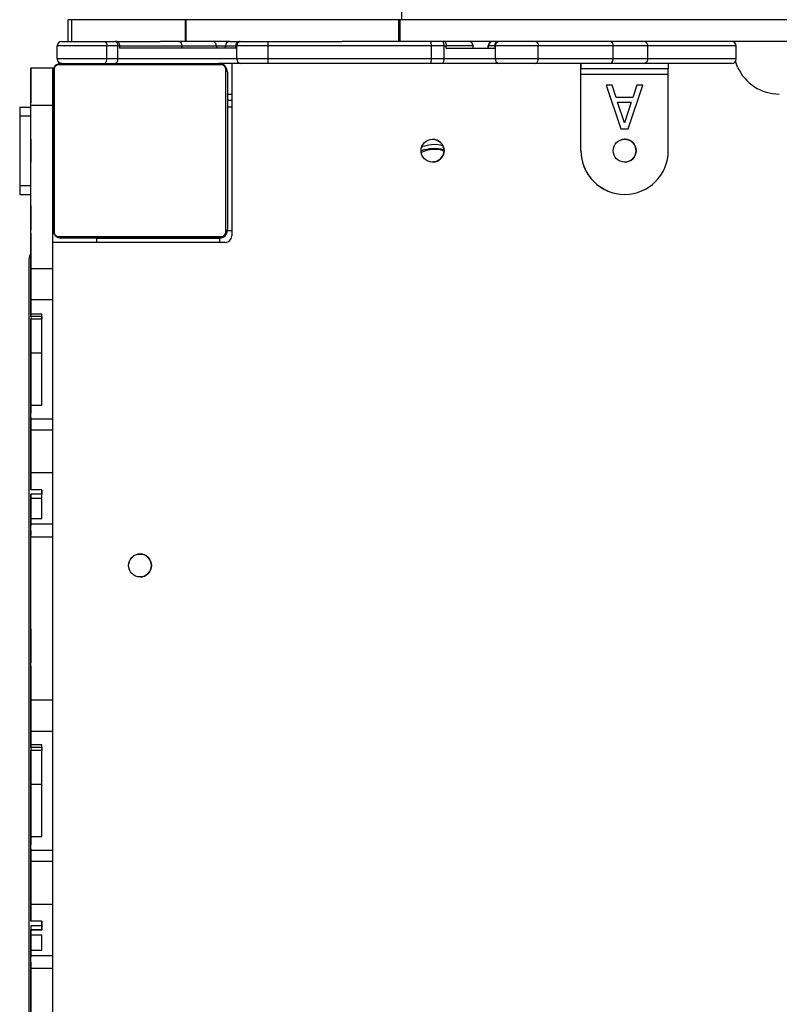
# Model space of a CAD drawing. Units: millimetres. Extents: x 1006 to 2390, y 983 to 2265.
# Drawn here: x 1444 to 1479, y 1936 to 1981 of the extents above; entities that cross this region are included whole.
import ezdxf

# ---------------------------------------------------------------- set-up
doc = ezdxf.new("R2010")
doc.units = ezdxf.units.MM
doc.header["$LTSCALE"] = 100

msp = doc.modelspace()

# ---------------------------------------------------------------- linework, layer by layer
at = {"color": 7, "linetype": 'Continuous', "lineweight": 25}
for p, q in [((1461.91, 1983.444), (1461.91, 1981.134)), ((1446.807, 1981.134), (1446.633, 1981.134)), ((1446.633, 1980.134), (1446.633, 1981.134)), ((1446.633, 1981.134), (1446.633, 1981.134)), ((1452.007, 1981.134), (1446.807, 1981.134)), ((1452.007, 1980.134), (1452.007, 1981.134)), ((1452.044, 1981.134), (1452.007, 1981.134)), ((1452.044, 1980.134), (1452.044, 1981.134)), ((1461.786, 1981.134), (1452.044, 1981.134)), ((1461.786, 1980.134), (1461.786, 1981.134)), ((1461.853, 1981.134), (1461.786, 1981.134)), ((1461.853, 1980.134), (1461.853, 1981.134)), ((1545.597, 1981.134), (1461.853, 1981.134)), ((1446.133, 1979.934), (1446.132, 1979.934)), ((1446.132, 1979.334), (1446.132, 1979.934)), ((1448.411, 1979.934), (1446.133, 1979.934)), ((1446.133, 1979.334), (1446.133, 1979.934)), ((1446.332, 1980.134), (1446.333, 1980.134)), ((1446.333, 1980.134), (1448.286, 1980.134)), ((1448.286, 1980.134), (1448.787, 1980.134)), ((1448.411, 1979.334), (1448.411, 1979.934)), ((1448.918, 1979.934), (1448.411, 1979.934)), ((1448.862, 1980.134), (1448.787, 1980.134)), ((1448.862, 1980.134), (1450.849, 1980.134)), ((1448.918, 1979.334), (1448.918, 1979.934)), ((1448.918, 1979.934), (1448.991, 1979.934)), ((1448.991, 1979.934), (1448.991, 1979.834)), ((1448.991, 1979.934), (1451.839, 1979.934)), ((1452.007, 1980.134), (1450.854, 1980.134)), ((1451.839, 1979.934), (1451.839, 1979.834)), ((1451.839, 1979.934), (1453.428, 1979.934)), ((1452.044, 1980.134), (1452.007, 1980.134)), ((1454.039, 1980.134), (1452.044, 1980.134)), ((1453.428, 1979.934), (1453.428, 1979.834)), ((1453.84, 1979.934), (1454.323, 1979.934)), ((1453.84, 1979.834), (1453.84, 1979.934)), ((1454.04, 1980.134), (1454.466, 1980.134)), ((1454.323, 1979.834), (1454.323, 1979.934)), ((1454.323, 1979.934), (1454.372, 1979.934)), ((1455.801, 1979.934), (1454.372, 1979.934)), ((1454.372, 1979.334), (1454.372, 1979.934)), ((1454.514, 1980.134), (1454.466, 1980.134)), ((1454.514, 1980.134), (1455.781, 1980.134)), ((1455.781, 1980.134), (1459.181, 1980.134)), ((1463.272, 1979.934), (1455.801, 1979.934)), ((1455.801, 1979.334), (1455.801, 1979.934)), ((1461.786, 1980.134), (1459.191, 1980.134)), ((1461.853, 1980.134), (1461.786, 1980.134)), ((1545.597, 1980.134), (1461.853, 1980.134)), ((1463.272, 1979.934), (1463.272, 1979.334)), ((1463.86, 1979.934), (1463.272, 1979.934)), ((1463.86, 1979.334), (1463.86, 1979.934)), ((1463.86, 1979.934), (1463.952, 1979.934)), ((1463.952, 1979.834), (1463.952, 1979.934)), ((1465.193, 1979.934), (1463.952, 1979.934)), ((1465.193, 1979.834), (1465.193, 1979.934)), ((1465.894, 1979.934), (1465.884, 1979.934)), ((1465.884, 1979.834), (1465.884, 1979.934)), ((1466.179, 1979.934), (1465.894, 1979.934)), ((1465.894, 1979.834), (1465.894, 1979.934)), ((1466.179, 1979.934), (1466.179, 1979.834)), ((1466.179, 1979.934), (1466.21, 1979.934)), ((1466.21, 1979.334), (1466.21, 1979.934)), ((1468.173, 1979.934), (1466.21, 1979.934)), ((1468.173, 1979.334), (1468.173, 1979.934)), ((1471.6, 1979.934), (1468.173, 1979.934)), ((1471.6, 1979.334), (1471.6, 1979.934)), ((1473.19, 1979.934), (1471.6, 1979.934)), ((1473.19, 1979.334), (1473.19, 1979.934)), ((1477.239, 1979.934), (1473.19, 1979.934)), ((1477.239, 1979.334), (1477.239, 1979.934)), ((1454.323, 1979.834), (1448.991, 1979.834)), ((1463.952, 1979.834), (1466.179, 1979.834)), ((1446.133, 1979.334), (1446.132, 1979.334)), ((1448.411, 1979.334), (1446.133, 1979.334)), ((1453.655, 1979.065), (1446.207, 1979.065)), ((1446.331, 1979.134), (1453.531, 1979.134)), ((1446.331, 1979.134), (1446.331, 1979.134)), ((1448.918, 1979.334), (1448.411, 1979.334)), ((1454.372, 1979.334), (1448.918, 1979.334)), ((1454.514, 1979.134), (1453.539, 1979.134)), ((1454.13, 1979.134), (1454.13, 1971.234)), ((1454.13, 1979.134), (1454.13, 1971.234)), ((1455.801, 1979.334), (1454.372, 1979.334)), ((1455.781, 1979.134), (1454.514, 1979.134)), ((1463.246, 1979.134), (1455.781, 1979.134)), ((1463.272, 1979.334), (1455.801, 1979.334)), ((1463.781, 1979.134), (1463.246, 1979.134)), ((1463.86, 1979.334), (1463.272, 1979.334)), ((1466.366, 1979.134), (1463.781, 1979.134)), ((1466.21, 1979.334), (1463.86, 1979.334)), ((1468.173, 1979.334), (1466.21, 1979.334)), ((1468.048, 1979.134), (1466.366, 1979.134)), ((1471.475, 1979.134), (1468.048, 1979.134)), ((1471.6, 1979.334), (1468.173, 1979.334)), ((1472.99, 1979.134), (1471.475, 1979.134)), ((1473.19, 1979.334), (1471.6, 1979.334)), ((1477.039, 1979.134), (1472.99, 1979.134)), ((1477.239, 1979.334), (1473.19, 1979.334)), ((1474.13, 1979.134), (1474.13, 1978.884)), ((1477.302, 1978.961), (1477.212, 1979.234)), ((1444.931, 1978.934), (1444.93, 1978.934)), ((1444.931, 1978.934), (1445.931, 1978.934)), ((1445.931, 1978.734), (1445.931, 1971.534)), ((1445.931, 1978.734), (1445.931, 1978.734)), ((1474.13, 1978.884), (1470.13, 1978.884)), ((1470.13, 1978.884), (1470.13, 1978.884)), ((1470.13, 1975.134), (1470.13, 1978.634)), ((1470.13, 1975.134), (1470.13, 1978.634)), ((1470.13, 1978.634), (1474.13, 1978.634)), ((1474.13, 1975.134), (1474.13, 1978.634)), ((1471.287, 1978.135), (1471.961, 1976.135)), ((1471.556, 1978.135), (1471.287, 1978.135)), ((1471.737, 1977.576), (1471.556, 1978.135)), ((1471.737, 1977.576), (1471.556, 1978.135)), ((1472.288, 1976.135), (1472.963, 1978.135)), ((1472.288, 1976.135), (1472.963, 1978.135)), ((1472.682, 1978.135), (1472.501, 1977.576)), ((1472.963, 1978.135), (1472.682, 1978.135)), ((1454.13, 1977.709), (1453.931, 1977.709)), ((1444.93, 1977.621), (1444.93, 1977.319)), ((1444.93, 1972.625), (1444.93, 1977.319)), ((1444.931, 1969.741), (1444.931, 1977.212)), ((1444.931, 1977.212), (1445.931, 1977.212)), ((1445.931, 1969.741), (1445.931, 1977.212)), ((1454.13, 1977.431), (1453.931, 1977.431)), ((1472.501, 1977.576), (1471.737, 1977.576)), ((1471.737, 1977.576), (1471.737, 1977.576)), ((1472.118, 1976.407), (1471.81, 1977.349)), ((1471.81, 1977.349), (1471.81, 1977.349)), ((1472.118, 1976.407), (1471.81, 1977.349)), ((1471.81, 1977.349), (1472.428, 1977.349)), ((1472.428, 1977.349), (1472.118, 1976.407)), ((1444.419, 1976.734), (1444.419, 1973.534)), ((1444.42, 1976.734), (1444.42, 1973.534)), ((1444.435, 1977.134), (1444.421, 1977.134)), ((1444.435, 1976.934), (1444.421, 1976.934)), ((1444.435, 1977.134), (1444.93, 1977.134)), ((1444.436, 1973.534), (1444.436, 1976.734)), ((1444.437, 1973.534), (1444.437, 1976.734)), ((1454.13, 1977.134), (1453.931, 1977.134)), ((1472.118, 1976.407), (1472.118, 1976.407)), ((1471.961, 1976.135), (1472.288, 1976.135)), ((1472.151, 1975.658), (1472.13, 1975.659)), ((1470.13, 1975.134), (1470.13, 1975.134)), ((1444.421, 1973.334), (1444.435, 1973.334)), ((1444.421, 1973.134), (1444.435, 1973.134)), ((1444.435, 1973.134), (1444.93, 1973.134)), ((1472.13, 1973.134), (1472.13, 1973.134)), ((1444.931, 1968.95), (1444.93, 1971.486)), ((1444.93, 1971.336), (1444.931, 1968.551)), ((1444.93, 1971.336), (1444.93, 1971.336)), ((1445.931, 1971.534), (1445.931, 1971.534)), ((1453.93, 1971.484), (1453.93, 1971.504)), ((1453.93, 1971.503), (1453.93, 1971.484)), ((1453.93, 1971.484), (1453.93, 1971.484)), ((1453.83, 1970.934), (1445.931, 1970.934)), ((1446.207, 1971.203), (1453.655, 1971.203)), ((1453.531, 1971.134), (1446.331, 1971.134)), ((1447.93, 1971.134), (1453.58, 1971.134)), ((1447.93, 1971.134), (1447.93, 1970.934)), ((1447.93, 1971.134), (1447.93, 1970.934)), ((1447.93, 1971.134), (1447.93, 1971.134)), ((1447.978, 1971.134), (1447.978, 1971.134)), ((1451.978, 1971.134), (1451.978, 1971.134)), ((1454.13, 1971.234), (1454.13, 1971.234)), ((1444.83, 1970.034), (1444.83, 1905.549)), ((1444.83, 1970.034), (1444.83, 1970.034)), ((1444.83, 1970.034), (1444.83, 1905.549)), ((1444.931, 1969.741), (1445.931, 1969.741)), ((1444.93, 1969.425), (1444.93, 1963.105)), ((1444.931, 1968.95), (1444.931, 1967.817)), ((1444.931, 1968.551), (1444.931, 1967.418)), ((1444.931, 1968.312), (1445.931, 1968.312)), ((1444.931, 1967.817), (1444.931, 1967.543)), ((1445.431, 1967.651), (1444.931, 1967.651)), ((1445.431, 1967.543), (1444.931, 1967.543)), ((1445.431, 1967.418), (1444.931, 1967.418)), ((1445.431, 1967.543), (1445.431, 1967.418)), ((1444.931, 1963.483), (1444.931, 1965.861)), ((1445.431, 1965.861), (1444.931, 1965.861)), ((1445.431, 1963.483), (1445.431, 1965.861)), ((1444.931, 1963.483), (1445.431, 1963.483)), ((1444.93, 1963.105), (1444.93, 1963.105)), ((1444.931, 1962.351), (1444.931, 1962.858)), ((1444.931, 1962.858), (1445.931, 1962.858)), ((1445.931, 1962.351), (1445.931, 1962.858)), ((1444.931, 1962.351), (1445.931, 1962.351)), ((1444.931, 1960.389), (1445.931, 1960.389)), ((1444.93, 1959.803), (1444.931, 1959.603)), ((1445.431, 1959.603), (1444.931, 1959.603)), ((1445.43, 1959.603), (1445.43, 1959.397)), ((1444.93, 1959.395), (1444.93, 1959.397)), ((1445.43, 1959.397), (1444.93, 1959.397)), ((1444.931, 1959.208), (1444.93, 1959.395)), ((1445.43, 1959.395), (1444.93, 1959.395)), ((1445.431, 1959.208), (1444.931, 1959.208)), ((1445.43, 1959.395), (1445.43, 1959.397)), ((1445.431, 1959.208), (1445.43, 1959.395)), ((1444.931, 1958.283), (1445.431, 1958.283)), ((1444.931, 1958.038), (1445.931, 1958.038)), ((1444.93, 1957.721), (1444.93, 1957.721)), ((1444.93, 1957.721), (1444.93, 1957.721)), ((1444.93, 1953.237), (1444.93, 1957.522)), ((1444.931, 1949.979), (1444.931, 1957.45)), ((1444.931, 1957.45), (1445.931, 1957.45)), ((1445.931, 1949.979), (1445.931, 1957.45)), ((1444.931, 1948.055), (1444.93, 1951.674)), ((1444.93, 1951.517), (1444.931, 1947.656)), ((1444.93, 1951.517), (1444.93, 1951.517)), ((1444.931, 1949.979), (1445.931, 1949.979)), ((1444.93, 1949.663), (1444.93, 1943.344)), ((1444.931, 1948.551), (1445.931, 1948.551)), ((1444.931, 1948.055), (1444.931, 1947.798)), ((1445.431, 1947.913), (1444.931, 1947.913)), ((1445.431, 1947.798), (1444.931, 1947.798)), ((1445.431, 1947.656), (1444.931, 1947.656)), ((1445.431, 1947.798), (1445.431, 1947.656)), ((1444.931, 1943.721), (1444.931, 1946.099)), ((1445.431, 1946.099), (1444.931, 1946.099)), ((1445.431, 1943.721), (1445.431, 1946.099)), ((1444.931, 1943.721), (1445.431, 1943.721)), ((1444.93, 1943.344), (1444.93, 1943.344)), ((1444.931, 1942.589), (1444.931, 1943.096)), ((1444.931, 1943.096), (1445.931, 1943.096)), ((1445.931, 1942.589), (1445.931, 1943.096)), ((1444.931, 1942.589), (1445.931, 1942.589)), ((1444.931, 1940.627), (1445.931, 1940.627)), ((1444.93, 1940.04), (1444.931, 1939.84)), ((1445.431, 1939.84), (1444.931, 1939.84)), ((1445.43, 1939.84), (1445.43, 1939.635)), ((1444.93, 1939.633), (1444.93, 1939.635)), ((1445.43, 1939.635), (1444.93, 1939.635)), ((1444.93, 1939.633), (1444.931, 1939.445)), ((1445.43, 1939.633), (1444.93, 1939.633)), ((1445.431, 1939.445), (1444.931, 1939.445)), ((1444.931, 1939.44), (1444.931, 1939.441)), ((1445.431, 1939.441), (1444.931, 1939.441)), ((1444.931, 1939.44), (1445.431, 1939.44)), ((1445.43, 1939.633), (1445.43, 1939.635)), ((1445.43, 1939.633), (1445.431, 1939.445)), ((1445.431, 1939.441), (1445.431, 1939.445)), ((1445.431, 1939.44), (1445.431, 1939.441)), ((1444.931, 1939.222), (1445.431, 1939.222)), ((1444.931, 1938.52), (1445.431, 1938.52)), ((1444.93, 1937.959), (1444.93, 1937.957)), ((1444.931, 1938.277), (1445.931, 1938.277)), ((1444.93, 1937.596), (1444.93, 1933.706)), ((1444.931, 1930.219), (1444.931, 1937.69)), ((1444.931, 1937.69), (1445.931, 1937.69)), ((1445.931, 1930.219), (1445.931, 1937.69))]:
    msp.add_line(p, q, dxfattribs=at)
at = {"color": 8, "linetype": 'Continuous', "lineweight": 25}
for p, q in [((1446.633, 1980.134), (1446.633, 1981.134)), ((1446.807, 1980.134), (1446.807, 1981.134)), ((1453.428, 1979.934), (1453.84, 1979.934)), ((1470.13, 1979.134), (1470.13, 1978.884)), ((1444.42, 1976.734), (1444.436, 1976.734)), ((1444.437, 1976.734), (1444.93, 1976.734)), ((1444.42, 1973.534), (1444.436, 1973.534)), ((1444.437, 1973.534), (1444.93, 1973.534)), ((1453.93, 1971.484), (1454.13, 1971.484)), ((1447.978, 1971.134), (1447.978, 1971.134)), ((1448.378, 1971.134), (1448.378, 1971.134)), ((1451.578, 1971.134), (1451.578, 1971.134)), ((1453.58, 1970.934), (1453.58, 1971.134)), ((1444.931, 1968.551), (1444.931, 1968.551))]:
    msp.add_line(p, q, dxfattribs=at)
at = {"color": 7, "linetype": 'Continuous', "lineweight": 25, "flags": 128}
for points in [[(1448.286, 1980.134), (1448.288, 1980.134), (1448.329, 1980.122), (1448.365, 1980.088), (1448.393, 1980.037), (1448.408, 1979.975), (1448.411, 1979.934)], [(1448.918, 1979.934), (1448.916, 1979.973), (1448.908, 1980.01), (1448.896, 1980.045), (1448.88, 1980.075), (1448.86, 1980.1), (1448.837, 1980.119), (1448.812, 1980.13), (1448.787, 1980.134)], [(1448.862, 1980.134), (1448.866, 1980.134), (1448.908, 1980.121), (1448.946, 1980.086), (1448.974, 1980.035), (1448.989, 1979.972), (1448.991, 1979.934)], [(1451.713, 1980.134), (1451.715, 1980.134), (1451.74, 1980.129), (1451.779, 1980.103), (1451.811, 1980.059), (1451.831, 1980), (1451.839, 1979.934)], [(1454.323, 1979.934), (1454.331, 1980), (1454.355, 1980.059), (1454.39, 1980.103), (1454.435, 1980.129), (1454.464, 1980.134), (1454.466, 1980.134)], [(1463.86, 1979.934), (1463.858, 1979.973), (1463.854, 1980.01), (1463.846, 1980.045), (1463.837, 1980.075), (1463.825, 1980.1), (1463.811, 1980.119), (1463.796, 1980.13), (1463.781, 1980.134)], [(1463.873, 1980.134), (1463.874, 1980.134), (1463.89, 1980.129), (1463.915, 1980.103), (1463.935, 1980.059), (1463.947, 1980), (1463.952, 1979.934)], [(1468.048, 1980.134), (1468.05, 1980.134), (1468.091, 1980.122), (1468.127, 1980.088), (1468.155, 1980.037), (1468.17, 1979.975), (1468.173, 1979.934)], [(1471.475, 1980.134), (1471.477, 1980.134), (1471.502, 1980.129), (1471.541, 1980.103), (1471.573, 1980.059), (1471.593, 1980), (1471.6, 1979.934)], [(1448.286, 1979.134), (1448.288, 1979.134), (1448.329, 1979.146), (1448.365, 1979.18), (1448.393, 1979.231), (1448.408, 1979.293), (1448.411, 1979.334)], [(1448.787, 1979.134), (1448.812, 1979.138), (1448.837, 1979.149), (1448.86, 1979.168), (1448.88, 1979.192), (1448.896, 1979.223), (1448.908, 1979.257), (1448.916, 1979.295), (1448.918, 1979.334)], [(1453.658, 1979.113), (1453.609, 1979.126), (1453.531, 1979.134)], [(1463.781, 1979.134), (1463.796, 1979.138), (1463.811, 1979.149), (1463.825, 1979.168), (1463.837, 1979.192), (1463.846, 1979.223), (1463.854, 1979.257), (1463.858, 1979.295), (1463.86, 1979.334)], [(1468.048, 1979.134), (1468.05, 1979.134), (1468.091, 1979.146), (1468.127, 1979.18), (1468.155, 1979.231), (1468.17, 1979.293), (1468.173, 1979.334)], [(1470.13, 1978.634), (1470.13, 1978.731), (1470.13, 1978.825), (1470.13, 1978.912), (1470.13, 1978.987), (1470.13, 1979.05), (1470.13, 1979.096), (1470.13, 1979.124), (1470.13, 1979.134)], [(1471.475, 1979.134), (1471.477, 1979.134), (1471.484, 1979.134), (1471.525, 1979.151), (1471.561, 1979.188), (1471.586, 1979.241), (1471.599, 1979.305), (1471.6, 1979.334)], [(1444.93, 1978.934), (1444.93, 1978.906), (1444.93, 1978.842), (1444.93, 1978.742), (1444.93, 1978.609), (1444.93, 1978.448), (1444.93, 1978.263), (1444.93, 1978.06), (1444.93, 1977.844), (1444.93, 1977.621)], [(1444.931, 1977.212), (1444.931, 1977.496), (1444.931, 1977.766), (1444.931, 1978.017), (1444.931, 1978.244), (1444.931, 1978.444), (1444.931, 1978.614), (1444.931, 1978.749), (1444.931, 1978.849), (1444.931, 1978.911), (1444.931, 1978.934)], [(1445.931, 1977.212), (1445.931, 1977.496), (1445.931, 1977.766), (1445.931, 1978.017), (1445.931, 1978.244), (1445.931, 1978.444), (1445.931, 1978.614), (1445.931, 1978.749), (1445.931, 1978.849), (1445.931, 1978.911), (1445.931, 1978.934)], [(1445.931, 1971.534), (1445.931, 1971.778), (1445.931, 1972.051), (1445.931, 1972.349), (1445.931, 1972.671), (1445.931, 1973.014), (1445.931, 1973.374), (1445.931, 1973.75), (1445.931, 1974.137), (1445.931, 1974.532), (1445.931, 1974.933), (1445.931, 1975.335), (1445.931, 1975.735), (1445.931, 1976.131), (1445.931, 1976.518), (1445.931, 1976.893), (1445.931, 1977.254), (1445.931, 1977.597), (1445.931, 1977.919), (1445.931, 1978.217), (1445.931, 1978.49), (1445.931, 1978.734)], [(1446, 1978.858), (1446, 1978.605), (1446, 1978.323), (1446, 1978.015), (1446, 1977.682), (1446, 1977.327), (1446, 1976.954), (1446, 1976.566), (1446, 1976.165), (1446, 1975.756), (1446, 1975.342), (1446, 1974.926), (1446, 1974.511), (1446, 1974.102), (1446, 1973.702), (1446, 1973.314), (1446, 1972.941), (1446, 1972.586), (1446, 1972.253), (1446, 1971.944), (1446, 1971.662), (1446, 1971.41)], [(1453.862, 1971.41), (1453.862, 1971.662), (1453.862, 1971.944), (1453.862, 1972.253), (1453.862, 1972.586), (1453.862, 1972.941), (1453.862, 1973.314), (1453.862, 1973.702), (1453.862, 1974.102), (1453.862, 1974.511), (1453.862, 1974.926), (1453.862, 1975.342), (1453.862, 1975.756), (1453.862, 1976.165), (1453.862, 1976.566), (1453.862, 1976.954), (1453.862, 1977.327), (1453.862, 1977.682), (1453.862, 1978.015), (1453.862, 1978.323), (1453.862, 1978.605), (1453.862, 1978.858)], [(1453.931, 1978.734), (1453.924, 1978.812), (1453.902, 1978.884)], [(1453.931, 1978.734), (1453.931, 1978.49), (1453.931, 1978.217), (1453.931, 1977.919), (1453.931, 1977.597), (1453.931, 1977.254), (1453.931, 1976.893), (1453.931, 1976.518), (1453.931, 1976.131), (1453.931, 1975.735), (1453.931, 1975.335), (1453.931, 1974.933), (1453.931, 1974.532), (1453.931, 1974.137), (1453.931, 1973.75), (1453.931, 1973.374), (1453.931, 1973.014), (1453.931, 1972.671), (1453.931, 1972.349), (1453.931, 1972.051), (1453.931, 1971.778), (1453.931, 1971.534)], [(1470.13, 1978.634), (1470.13, 1978.683), (1470.13, 1978.73), (1470.13, 1978.773), (1470.13, 1978.811), (1470.13, 1978.842), (1470.13, 1978.865), (1470.13, 1978.879), (1470.13, 1978.884)], [(1474.13, 1978.634), (1474.13, 1978.683), (1474.13, 1978.73), (1474.13, 1978.773), (1474.13, 1978.811), (1474.13, 1978.842), (1474.13, 1978.865), (1474.13, 1978.879), (1474.13, 1978.884)], [(1444.93, 1974.609), (1444.93, 1974.627), (1444.93, 1974.679), (1444.93, 1974.763), (1444.93, 1974.871), (1444.93, 1974.998), (1444.93, 1975.134), (1444.93, 1975.27), (1444.93, 1975.396), (1444.93, 1975.505), (1444.93, 1975.588), (1444.93, 1975.641), (1444.93, 1975.659), (1444.93, 1975.641), (1444.93, 1975.589), (1444.93, 1975.505), (1444.93, 1975.396), (1444.93, 1975.27), (1444.93, 1975.134), (1444.93, 1974.998), (1444.93, 1974.871), (1444.93, 1974.763), (1444.93, 1974.679), (1444.93, 1974.627), (1444.93, 1974.609)], [(1444.931, 1974.609), (1444.931, 1974.627), (1444.931, 1974.679), (1444.931, 1974.763), (1444.931, 1974.871), (1444.931, 1974.998), (1444.931, 1975.134), (1444.931, 1975.27), (1444.931, 1975.396), (1444.931, 1975.505), (1444.931, 1975.588), (1444.931, 1975.641), (1444.931, 1975.659), (1444.931, 1975.641), (1444.931, 1975.589), (1444.931, 1975.505), (1444.931, 1975.396), (1444.931, 1975.27), (1444.931, 1975.134), (1444.931, 1974.998), (1444.931, 1974.871), (1444.931, 1974.763), (1444.931, 1974.679), (1444.931, 1974.627), (1444.931, 1974.609)], [(1445.931, 1975.134), (1445.931, 1975.031), (1445.931, 1974.941), (1445.931, 1974.874), (1445.931, 1974.838), (1445.931, 1974.838), (1445.931, 1974.874), (1445.931, 1974.941), (1445.931, 1975.031), (1445.931, 1975.134), (1445.931, 1975.236), (1445.931, 1975.327), (1445.931, 1975.394), (1445.931, 1975.429), (1445.931, 1975.429), (1445.931, 1975.394), (1445.931, 1975.327), (1445.931, 1975.236), (1445.931, 1975.134)], [(1472.13, 1975.659), (1471.994, 1975.641), (1471.873, 1975.591)], [(1462.832, 1975.262), (1462.839, 1975.273), (1462.875, 1975.34)], [(1463.237, 1974.617), (1463.37, 1974.638), (1463.491, 1974.634)], [(1444.93, 1972.625), (1444.93, 1972.425), (1444.93, 1972.239), (1444.93, 1972.07), (1444.93, 1971.917), (1444.93, 1971.781), (1444.93, 1971.664), (1444.93, 1971.565), (1444.93, 1971.486)], [(1444.93, 1971.336), (1444.93, 1971.296), (1444.93, 1971.221), (1444.93, 1971.112), (1444.93, 1970.97), (1444.93, 1970.797), (1444.93, 1970.597), (1444.93, 1970.373), (1444.93, 1970.128), (1444.93, 1969.867), (1444.93, 1969.594)], [(1453.91, 1971.407), (1453.924, 1971.456), (1453.931, 1971.534)], [(1453.531, 1971.134), (1453.609, 1971.142), (1453.682, 1971.163)], [(1444.93, 1969.425), (1444.93, 1969.439), (1444.93, 1969.456), (1444.93, 1969.475), (1444.93, 1969.496), (1444.93, 1969.519), (1444.93, 1969.543), (1444.93, 1969.568), (1444.93, 1969.594)], [(1444.931, 1968.312), (1444.931, 1968.459), (1444.931, 1968.618), (1444.931, 1968.789), (1444.931, 1968.969), (1444.931, 1969.157), (1444.931, 1969.349), (1444.931, 1969.545), (1444.931, 1969.741)], [(1445.931, 1968.312), (1445.931, 1968.459), (1445.931, 1968.618), (1445.931, 1968.789), (1445.931, 1968.969), (1445.931, 1969.157), (1445.931, 1969.349), (1445.931, 1969.545), (1445.931, 1969.741)], [(1444.931, 1967.651), (1444.931, 1967.74), (1444.931, 1967.827), (1444.931, 1967.912), (1444.931, 1967.996), (1444.931, 1968.078), (1444.931, 1968.158), (1444.931, 1968.236), (1444.931, 1968.312)], [(1445.931, 1962.858), (1445.931, 1963.153), (1445.931, 1963.467), (1445.931, 1963.8), (1445.931, 1964.147), (1445.931, 1964.506), (1445.931, 1964.874), (1445.931, 1965.247), (1445.931, 1965.622), (1445.931, 1965.996), (1445.931, 1966.366), (1445.931, 1966.728), (1445.931, 1967.078), (1445.931, 1967.415), (1445.931, 1967.735), (1445.931, 1968.035), (1445.931, 1968.312)], [(1444.931, 1967.543), (1444.931, 1967.552), (1444.931, 1967.562), (1444.931, 1967.574), (1444.931, 1967.587), (1444.931, 1967.601), (1444.931, 1967.616), (1444.931, 1967.633), (1444.931, 1967.651)], [(1444.931, 1965.861), (1444.931, 1966.141), (1444.931, 1966.399), (1444.931, 1966.635), (1444.931, 1966.846), (1444.931, 1967.031), (1444.931, 1967.189), (1444.931, 1967.318), (1444.931, 1967.418)], [(1445.431, 1963.483), (1445.431, 1963.838), (1445.431, 1964.209), (1445.431, 1964.592), (1445.431, 1964.985), (1445.431, 1965.382), (1445.431, 1965.781), (1445.431, 1966.176), (1445.431, 1966.565), (1445.431, 1966.943), (1445.431, 1967.306), (1445.431, 1967.651)], [(1445.431, 1967.543), (1445.431, 1967.552), (1445.431, 1967.562), (1445.431, 1967.574), (1445.431, 1967.587), (1445.431, 1967.601), (1445.431, 1967.616), (1445.431, 1967.633), (1445.431, 1967.651)], [(1445.431, 1965.861), (1445.431, 1966.141), (1445.431, 1966.399), (1445.431, 1966.635), (1445.431, 1966.846), (1445.431, 1967.031), (1445.431, 1967.189), (1445.431, 1967.318), (1445.431, 1967.418)], [(1444.931, 1962.858), (1444.931, 1962.932), (1444.931, 1963.006), (1444.931, 1963.082), (1444.931, 1963.16), (1444.931, 1963.239), (1444.931, 1963.319), (1444.931, 1963.401), (1444.931, 1963.483)], [(1444.93, 1962.914), (1444.93, 1962.952), (1444.93, 1962.988), (1444.93, 1963.02), (1444.93, 1963.048), (1444.93, 1963.071), (1444.93, 1963.088), (1444.93, 1963.1), (1444.93, 1963.105)], [(1444.93, 1962.914), (1444.93, 1962.54), (1444.93, 1962.177), (1444.93, 1961.83), (1444.93, 1961.501), (1444.93, 1961.192), (1444.93, 1960.906), (1444.93, 1960.647), (1444.93, 1960.415), (1444.93, 1960.213), (1444.93, 1960.043), (1444.93, 1959.906), (1444.93, 1959.803)], [(1444.931, 1960.389), (1444.931, 1960.556), (1444.931, 1960.751), (1444.931, 1960.967), (1444.931, 1961.199), (1444.931, 1961.439), (1444.931, 1961.682), (1444.931, 1961.919), (1444.931, 1962.144), (1444.931, 1962.351)], [(1445.931, 1960.389), (1445.931, 1960.556), (1445.931, 1960.751), (1445.931, 1960.967), (1445.931, 1961.199), (1445.931, 1961.439), (1445.931, 1961.682), (1445.931, 1961.919), (1445.931, 1962.144), (1445.931, 1962.351)], [(1444.931, 1959.603), (1444.931, 1959.716), (1444.931, 1959.826), (1444.931, 1959.931), (1444.931, 1960.033), (1444.931, 1960.13), (1444.931, 1960.221), (1444.931, 1960.308), (1444.931, 1960.389)], [(1445.931, 1958.038), (1445.931, 1958.311), (1445.931, 1958.594), (1445.931, 1958.883), (1445.931, 1959.17), (1445.931, 1959.451), (1445.931, 1959.718), (1445.931, 1959.967), (1445.931, 1960.192), (1445.931, 1960.389)], [(1445.431, 1958.283), (1445.431, 1958.447), (1445.431, 1958.613), (1445.431, 1958.781), (1445.431, 1958.95), (1445.431, 1959.117), (1445.431, 1959.283), (1445.431, 1959.445), (1445.431, 1959.603)], [(1444.93, 1959.397), (1444.93, 1959.357), (1444.93, 1959.28), (1444.93, 1959.168), (1444.93, 1959.023), (1444.93, 1958.848), (1444.93, 1958.649), (1444.93, 1958.429), (1444.93, 1958.195), (1444.93, 1957.953)], [(1444.931, 1958.283), (1444.931, 1958.483), (1444.931, 1958.664), (1444.931, 1958.822), (1444.931, 1958.956), (1444.931, 1959.063), (1444.931, 1959.141), (1444.931, 1959.19), (1444.931, 1959.208)], [(1445.431, 1958.283), (1445.431, 1958.483), (1445.431, 1958.664), (1445.431, 1958.822), (1445.431, 1958.956), (1445.431, 1959.063), (1445.431, 1959.141), (1445.431, 1959.19), (1445.431, 1959.208)], [(1444.931, 1958.038), (1444.931, 1958.068), (1444.931, 1958.098), (1444.931, 1958.128), (1444.931, 1958.159), (1444.931, 1958.19), (1444.931, 1958.221), (1444.931, 1958.252), (1444.931, 1958.283)], [(1444.93, 1957.721), (1444.93, 1957.725), (1444.93, 1957.738), (1444.93, 1957.759), (1444.93, 1957.788), (1444.93, 1957.823), (1444.93, 1957.863), (1444.93, 1957.907), (1444.93, 1957.953)], [(1444.931, 1957.45), (1444.931, 1957.526), (1444.931, 1957.601), (1444.931, 1957.675), (1444.931, 1957.75), (1444.931, 1957.823), (1444.931, 1957.896), (1444.931, 1957.967), (1444.931, 1958.038)], [(1445.931, 1957.45), (1445.931, 1957.526), (1445.931, 1957.601), (1445.931, 1957.675), (1445.931, 1957.75), (1445.931, 1957.823), (1445.931, 1957.896), (1445.931, 1957.967), (1445.931, 1958.038)], [(1444.93, 1957.721), (1444.93, 1957.696), (1444.93, 1957.67), (1444.93, 1957.645), (1444.93, 1957.62), (1444.93, 1957.596), (1444.93, 1957.571), (1444.93, 1957.546), (1444.93, 1957.522)], [(1444.93, 1953.237), (1444.93, 1952.986), (1444.93, 1952.749), (1444.93, 1952.528), (1444.93, 1952.322), (1444.93, 1952.133), (1444.93, 1951.962), (1444.93, 1951.809), (1444.93, 1951.674)], [(1444.93, 1951.517), (1444.93, 1951.439), (1444.93, 1951.327), (1444.93, 1951.184), (1444.93, 1951.012), (1444.93, 1950.814), (1444.93, 1950.593), (1444.93, 1950.354), (1444.93, 1950.1), (1444.93, 1949.836)], [(1444.93, 1949.663), (1444.93, 1949.678), (1444.93, 1949.695), (1444.93, 1949.714), (1444.93, 1949.736), (1444.93, 1949.759), (1444.93, 1949.784), (1444.93, 1949.809), (1444.93, 1949.836)], [(1444.931, 1948.551), (1444.931, 1948.697), (1444.931, 1948.856), (1444.931, 1949.027), (1444.931, 1949.207), (1444.931, 1949.395), (1444.931, 1949.588), (1444.931, 1949.783), (1444.931, 1949.979)], [(1445.931, 1948.551), (1445.931, 1948.697), (1445.931, 1948.856), (1445.931, 1949.027), (1445.931, 1949.207), (1445.931, 1949.395), (1445.931, 1949.588), (1445.931, 1949.783), (1445.931, 1949.979)], [(1444.931, 1947.913), (1444.931, 1947.999), (1444.931, 1948.083), (1444.931, 1948.165), (1444.931, 1948.245), (1444.931, 1948.324), (1444.931, 1948.402), (1444.931, 1948.477), (1444.931, 1948.551)], [(1445.931, 1943.096), (1445.931, 1943.391), (1445.931, 1943.705), (1445.931, 1944.038), (1445.931, 1944.385), (1445.931, 1944.744), (1445.931, 1945.112), (1445.931, 1945.485), (1445.931, 1945.861), (1445.931, 1946.235), (1445.931, 1946.604), (1445.931, 1946.966), (1445.931, 1947.317), (1445.931, 1947.653), (1445.931, 1947.973), (1445.931, 1948.273), (1445.931, 1948.551)], [(1444.931, 1947.798), (1444.931, 1947.804), (1444.931, 1947.813), (1444.931, 1947.824), (1444.931, 1947.838), (1444.931, 1947.853), (1444.931, 1947.871), (1444.931, 1947.891), (1444.931, 1947.913)], [(1445.431, 1943.721), (1445.431, 1944.078), (1445.431, 1944.452), (1445.431, 1944.838), (1445.431, 1945.233), (1445.431, 1945.633), (1445.431, 1946.034), (1445.431, 1946.432), (1445.431, 1946.823), (1445.431, 1947.203), (1445.431, 1947.567), (1445.431, 1947.913)], [(1445.431, 1947.798), (1445.431, 1947.804), (1445.431, 1947.813), (1445.431, 1947.824), (1445.431, 1947.838), (1445.431, 1947.853), (1445.431, 1947.871), (1445.431, 1947.891), (1445.431, 1947.913)], [(1444.931, 1946.099), (1444.931, 1946.379), (1444.931, 1946.637), (1444.931, 1946.873), (1444.931, 1947.084), (1444.931, 1947.269), (1444.931, 1947.427), (1444.931, 1947.556), (1444.931, 1947.656)], [(1445.431, 1946.099), (1445.431, 1946.379), (1445.431, 1946.637), (1445.431, 1946.873), (1445.431, 1947.084), (1445.431, 1947.269), (1445.431, 1947.427), (1445.431, 1947.556), (1445.431, 1947.656)], [(1444.931, 1943.096), (1444.931, 1943.17), (1444.931, 1943.244), (1444.931, 1943.321), (1444.931, 1943.398), (1444.931, 1943.477), (1444.931, 1943.557), (1444.931, 1943.639), (1444.931, 1943.721)], [(1444.93, 1943.153), (1444.93, 1943.192), (1444.93, 1943.229), (1444.93, 1943.262), (1444.93, 1943.29), (1444.93, 1943.313), (1444.93, 1943.33), (1444.93, 1943.34), (1444.93, 1943.344)], [(1444.93, 1943.153), (1444.93, 1942.778), (1444.93, 1942.416), (1444.93, 1942.068), (1444.93, 1941.739), (1444.93, 1941.43), (1444.93, 1941.144), (1444.93, 1940.885), (1444.93, 1940.653), (1444.93, 1940.451), (1444.93, 1940.28), (1444.93, 1940.143), (1444.93, 1940.04)], [(1444.931, 1940.627), (1444.931, 1940.794), (1444.931, 1940.989), (1444.931, 1941.205), (1444.931, 1941.437), (1444.931, 1941.678), (1444.931, 1941.92), (1444.931, 1942.157), (1444.931, 1942.382), (1444.931, 1942.589)], [(1445.931, 1940.627), (1445.931, 1940.794), (1445.931, 1940.989), (1445.931, 1941.205), (1445.931, 1941.437), (1445.931, 1941.678), (1445.931, 1941.92), (1445.931, 1942.157), (1445.931, 1942.382), (1445.931, 1942.589)], [(1444.931, 1939.84), (1444.931, 1939.953), (1444.931, 1940.063), (1444.931, 1940.169), (1444.931, 1940.27), (1444.931, 1940.367), (1444.931, 1940.459), (1444.931, 1940.546), (1444.931, 1940.627)], [(1445.931, 1938.277), (1445.931, 1938.55), (1445.931, 1938.833), (1445.931, 1939.122), (1445.931, 1939.409), (1445.931, 1939.689), (1445.931, 1939.956), (1445.931, 1940.205), (1445.931, 1940.43), (1445.931, 1940.627)], [(1445.431, 1939.44), (1445.431, 1939.491), (1445.431, 1939.542), (1445.431, 1939.593), (1445.431, 1939.643), (1445.431, 1939.693), (1445.431, 1939.742), (1445.431, 1939.791), (1445.431, 1939.84)], [(1444.93, 1939.635), (1444.93, 1939.596), (1444.93, 1939.519), (1444.93, 1939.406), (1444.93, 1939.261), (1444.93, 1939.086), (1444.93, 1938.887), (1444.93, 1938.667), (1444.93, 1938.434), (1444.93, 1938.191)], [(1444.931, 1938.52), (1444.931, 1938.72), (1444.931, 1938.901), (1444.931, 1939.06), (1444.931, 1939.194), (1444.931, 1939.3), (1444.931, 1939.379), (1444.931, 1939.427), (1444.931, 1939.445)], [(1444.931, 1939.222), (1444.931, 1939.252), (1444.931, 1939.281), (1444.931, 1939.309), (1444.931, 1939.337), (1444.931, 1939.364), (1444.931, 1939.39), (1444.931, 1939.416), (1444.931, 1939.441)], [(1444.931, 1939.222), (1444.931, 1939.249), (1444.931, 1939.277), (1444.931, 1939.304), (1444.931, 1939.331), (1444.931, 1939.359), (1444.931, 1939.386), (1444.931, 1939.413), (1444.931, 1939.44)], [(1445.431, 1938.52), (1445.431, 1938.606), (1445.431, 1938.692), (1445.431, 1938.78), (1445.431, 1938.868), (1445.431, 1938.956), (1445.431, 1939.045), (1445.431, 1939.133), (1445.431, 1939.222)], [(1445.431, 1938.52), (1445.431, 1938.72), (1445.431, 1938.901), (1445.431, 1939.06), (1445.431, 1939.194), (1445.431, 1939.222)], [(1444.931, 1938.277), (1444.931, 1938.307), (1444.931, 1938.337), (1444.931, 1938.367), (1444.931, 1938.397), (1444.931, 1938.427), (1444.931, 1938.458), (1444.931, 1938.489), (1444.931, 1938.52)], [(1444.93, 1937.959), (1444.93, 1937.964), (1444.93, 1937.977), (1444.93, 1937.998), (1444.93, 1938.027), (1444.93, 1938.062), (1444.93, 1938.102), (1444.93, 1938.145), (1444.93, 1938.191)], [(1444.93, 1937.957), (1444.93, 1937.911), (1444.93, 1937.864), (1444.93, 1937.818), (1444.93, 1937.773), (1444.93, 1937.728), (1444.93, 1937.683), (1444.93, 1937.639), (1444.93, 1937.596)], [(1444.931, 1937.69), (1444.931, 1937.765), (1444.931, 1937.84), (1444.931, 1937.915), (1444.931, 1937.989), (1444.931, 1938.062), (1444.931, 1938.135), (1444.931, 1938.206), (1444.931, 1938.277)], [(1445.931, 1937.69), (1445.931, 1937.765), (1445.931, 1937.84), (1445.931, 1937.915), (1445.931, 1937.989), (1445.931, 1938.062), (1445.931, 1938.135), (1445.931, 1938.206), (1445.931, 1938.277)]]:
    msp.add_lwpolyline(points, dxfattribs=at)
at = {"color": 8, "linetype": 'Continuous', "lineweight": 25, "flags": 128}
msp.add_lwpolyline([(1462.875, 1975.34), (1462.889, 1975.339), (1462.966, 1975.354), (1462.984, 1975.359), (1463.156, 1975.403), (1463.287, 1975.423), (1463.492, 1975.426), (1463.693, 1975.397), (1463.786, 1975.372)], dxfattribs=at)
at = {"color": 7, "linetype": 'Continuous', "lineweight": 25}
for centre in [(1463.33, 1975.134), (1472.13, 1975.134), (1449.93, 1956.134)]:
    msp.add_circle(centre, 0.525, dxfattribs=at)
for centre, radius, start, end in [((1446.332, 1979.934), 0.2, 90, 180), ((1446.333, 1979.934), 0.2, 90, 180), ((1453.228, 1979.934), 0.2, 359.9387, 89.9476), ((1454.04, 1979.934), 0.2, 89.9905, 179.9865), ((1454.549, 1979.959), 0.179, 101.4334, 188.055), ((1455.407, 1979.995), 0.399, 351.2598, 20.4209), ((1462.859, 1979.983), 0.416, 353.261, 21.3191), ((1464.993, 1979.934), 0.2, 360, 90), ((1466.084, 1979.934), 0.2, 89.9998, 179.9997), ((1466.094, 1979.934), 0.2, 90, 180), ((1466.354, 1979.958), 0.177, 96.129, 187.6955), ((1466.391, 1979.953), 0.182, 97.9513, 186.1887), ((1472.99, 1979.934), 0.2, 359.9387, 89.9476), ((1477.039, 1979.934), 0.2, 0.0151, 90.0131), ((1446.331, 1978.734), 0.4, 90, 179.923), ((1446.331, 1978.734), 0.4, 89.9996, 180.0004), ((1446.207, 1978.858), 0.207, 89.9992, 180.0008), ((1446.324, 1979.33), 0.192, 178.7959, 265.9284), ((1446.333, 1979.334), 0.2, 180, 270), ((1446.336, 1978.98), 0.154, 91.6159, 146.4938), ((1453.527, 1978.98), 0.154, 33.5069, 88.3843), ((1453.531, 1978.734), 0.4, 0.0004, 89.9996), ((1453.655, 1978.858), 0.207, 0.0008, 89.9992), ((1454.549, 1979.309), 0.179, 171.945, 258.5666), ((1455.407, 1979.273), 0.399, 339.5791, 8.7402), ((1462.859, 1979.285), 0.416, 338.6809, 6.739), ((1466.391, 1979.314), 0.182, 173.8113, 262.0487), ((1472.99, 1979.334), 0.2, 270.0444, 0.0693), ((1477.039, 1979.334), 0.2, 269.9869, 359.9849), ((1446.085, 1978.729), 0.154, 123.5064, 178.3836), ((1453.777, 1978.729), 0.154, 1.6152, 56.4932), ((1479.214, 1979.83), 2.1, 204.4297, 270), ((1466.32, 1976.834), 21.901, 179.2151, 180.2616), ((1455.37, 1976.784), 10.95, 179.2151, 180.2616), ((1422.537, 1976.834), 21.901, 359.7384, 0.7849), ((1433.486, 1976.784), 10.95, 359.7384, 0.7849), ((1463.33, 1975.134), 0.525, 270, 90), ((1463.33, 1975.134), 0.525, 0.077, 90), ((1472.13, 1975.134), 0.525, 340.0018, 90), ((1472.13, 1975.134), 0.525, 270, 90), ((1463.41, 1973.929), 1.266, 69.4435, 118.1545), ((1463.33, 1975.134), 0.525, 314.0545, 0.077), ((1472.13, 1975.134), 2, 179.923, 359.923), ((1472.13, 1975.134), 2, 179.923, 270), ((1466.32, 1973.434), 21.901, 179.7384, 180.7849), ((1455.37, 1973.484), 10.95, 179.7384, 180.7849), ((1433.486, 1973.484), 10.95, 359.2151, 0.2616), ((1422.537, 1973.434), 21.901, 359.2151, 0.2616), ((1446.331, 1971.534), 0.4, 179.923, 270), ((1446.085, 1971.538), 0.154, 181.6164, 236.4936), ((1446.331, 1971.534), 0.4, 179.9996, 270.0004), ((1446.328, 1971.534), 0.4, 187.2407, 204.5585), ((1446.207, 1971.41), 0.207, 179.9992, 270.0008), ((1453.531, 1971.534), 0.4, 270.0004, 359.9996), ((1453.58, 1971.484), 0.35, 274.5722, 354.0039), ((1453.655, 1971.41), 0.207, 270.0008, 359.9992), ((1453.58, 1971.484), 0.35, 315, 0), ((1453.777, 1971.538), 0.154, 303.5068, 358.3848), ((1446.336, 1971.288), 0.154, 213.5062, 268.3841), ((1453.527, 1971.288), 0.154, 271.6157, 326.4931), ((1453.58, 1971.484), 0.35, 270, 315), ((1453.83, 1971.234), 0.3, 270, 359.923), ((1453.83, 1971.234), 0.3, 270, 359.923), ((1445.73, 1970.034), 0.9, 152.6796, 179.923), ((1445.73, 1970.034), 0.9, 152.6773, 179.923), ((1449.93, 1956.134), 0.525, 90, 169.5164), ((1449.93, 1956.134), 0.525, 270, 90), ((1449.93, 1956.134), 0.525, 349.5223, 90), ((1449.93, 1956.134), 0.525, 269.997, 90)]:
    msp.add_arc(centre, radius, start, end, dxfattribs=at)
at = {"color": 8, "linetype": 'Continuous', "lineweight": 25}
msp.add_arc((1463.402, 1973.279), 1.943, 76.6685, 107.7104, dxfattribs=at)

doc.saveas('drawing.dxf')
